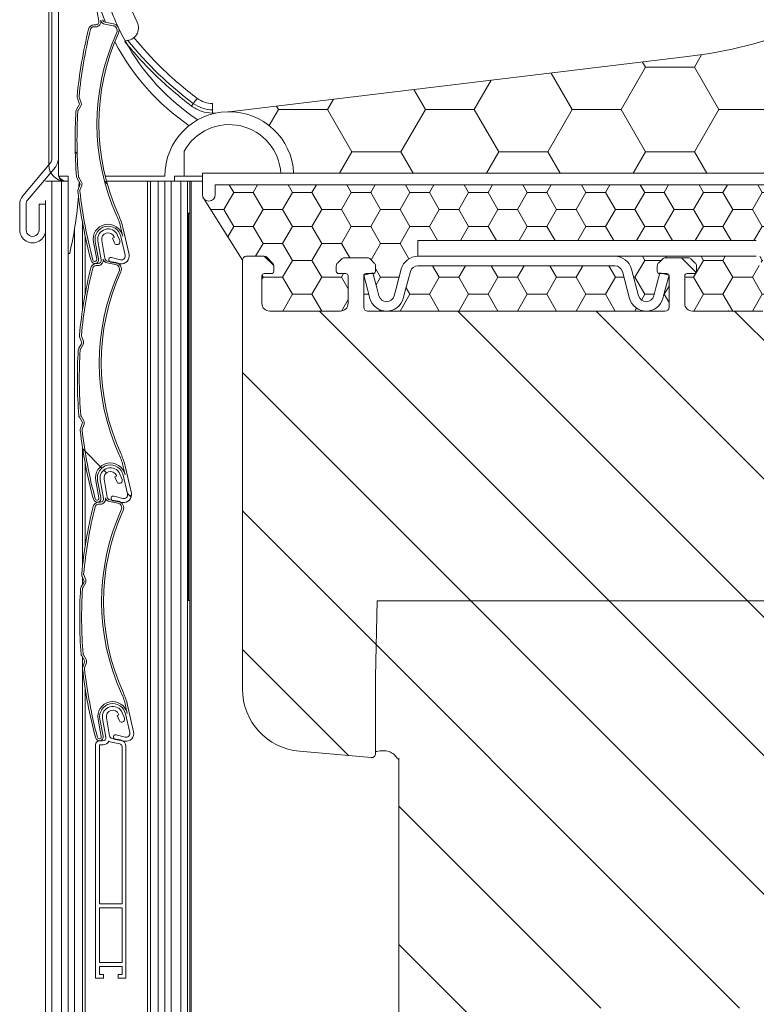
# Model space of a CAD drawing. Units: inches. Extents: x -8427 to 8781, y 18652 to 21119.
# Drawn here: x 125 to 219, y 19161 to 19287 of the extents above; entities that cross this region are included whole.
import ezdxf

# ---------------------------------------------------------------- set-up
doc = ezdxf.new("R2010")
doc.units = ezdxf.units.IN
doc.header["$LTSCALE"] = 0.25
doc.header["$MEASUREMENT"] = 0
doc.layers.add('Etex-Window and roof components', color=252, linetype='Continuous', lineweight=13)
pattern_1 = [(0, (-38960.40610679542, 8344.455536121859), (3.75, 2.165063509461096), [2.5, -5]), (120, (-38960.40610679542, 8344.455536121859), (-3.749999999999999, 2.165063509461097), [2.499999999999988, -4.999999999999976]), (59.99999999999999, (-38960.40610679542, 8344.455536121859), (8.326672684688674e-16, 4.330127018922194), [-5, 2.5])]

msp = doc.modelspace()

# ---------------------------------------------------------------- hatches: boundary and pattern name
at = {"layer": 'Etex-Window and roof components'}
h = msp.add_hatch(dxfattribs=at)
h.set_pattern_fill('HONEY', color=256, scale=50)
h.set_pattern_definition([(0, (129.6998472801024, 19400.12790699814), (9.375, 5.412658773652741), [6.25, -12.5]), (120, (129.6998472801024, 19400.12790699814), (-9.374999999999996, 5.412658773652742), [6.249999999999978, -12.49999999999996]), (59.99999999999999, (129.6998472801024, 19400.12790699814), (2.081668171172169e-15, 10.82531754730548), [-12.5, 6.25])])
edge = h.paths.add_edge_path()
edge.add_line((129.6998475655892, 19400.12790699814), (203.007367594797, 19400.12790699815))
edge.add_arc((203.007367594797, 19341.04609264902), 59.08181434912331, -83.15284389011919, 90, ccw=False)
edge.add_line((210.0511705030622, 19282.38566623245), (151.5273675947792, 19275.35826874644))
edge.add_arc((151.5273675947938, 19267.12146874645), 8.236799999987852, 2.575079636798307, 90.00000000010118, ccw=False)
edge.add_line((159.7558501201602, 19267.49153572635), (248.5220835203982, 19267.49153572635))
edge.add_arc((251.2810998928944, 19267.53300460181), 2.759327999954721, 132.0937678713574, 180.8611085720591, ccw=False)
edge.add_arc((249.1828683949389, 19269.90896025741), 0.4118400000037497, 173.4646298467982, 307.11780824889576, ccw=False)
edge.add_arc((250.2536523949639, 19270.044876649), 1.482624000013283, 90.00000000056241, 183.4430935964729, ccw=False)
edge.add_line((250.2536523949493, 19271.52750064902), (253.9129163363796, 19271.52750064902))
edge.add_arc((253.912916510355, 19269.88014064901), 1.647360000011768, 3.162767825415358e-10, 90.00000605092839, ccw=False)
edge.add_line((255.5602765103649, 19269.88014064902), (255.5602765103649, 19268.15041285691))
edge.add_arc((255.9721165103583, 19268.15041264901), 0.4118399999934424, 179.9999710849163, 270.0000000084605)
edge.add_line((255.9721165103656, 19267.73857264902), (275.4912074944114, 19267.73857264902))
edge.add_arc((275.4912075949578, 19268.56225264902), 0.8236799999958809, 269.9999930059153, 360.0000000002531)
edge.add_line((276.3148875949519, 19268.56225264902), (276.3148875949519, 19400.13276710841))
edge.add_arc((275.491207594936, 19400.13276712242), 0.8236800000158838, 359.9999991462263, 441.4695259992588)
edge.add_arc((276.1021121959675, 19404.2056057061), 3.29472000002172, 180.0000000002847, 261.4695258790595, ccw=False)
edge.add_line((272.8073921959476, 19404.20560570608), (272.525959600669, 19403.871264209))
edge.add_arc((284.0574796005349, 19403.87126507753), 11.53151999986588, 180.0000042688682, 207.1143366722223)
edge.add_line((273.7932876138475, 19398.61557136807), (273.0601308447185, 19398.24016505602))
edge.add_arc((284.0574796005931, 19403.87126507755), 12.35520000286483, 179.9999999998903, 207.1143347241592, ccw=False)
edge.add_line((271.7022795977282, 19403.87126507758), (271.7022773948447, 19403.87126357154))
edge.add_line((271.7022773948447, 19403.87126357154), (271.7022795947814, 19408.01127664902))
edge.add_arc((273.7614795947848, 19408.01127664902), 2.059200000003329, 0, 180, ccw=False)
edge.add_line((275.8206795947881, 19408.01127664902), (276.314887587283, 19413.11806710944))
edge.add_arc((275.0793675875429, 19413.11809264901), 1.235520000004029, 359.9988156328394, 449.9999999999476)
edge.add_line((275.0793675875429, 19414.35361264901), (130.9353675962593, 19414.35361264902))
edge.add_arc((130.9353675947896, 19413.11809264902), 1.235520000000179, 89.9999999318424, 180)
edge.add_line((129.6998475947876, 19413.11809264902), (129.6998475655892, 19400.12790699814))
h = msp.add_hatch(dxfattribs=at)
h.set_pattern_fill('HONEY', color=256, scale=20)
h.set_pattern_definition(pattern_1)
h.paths.add_polyline_path([(231.9577196122373, 19266.00891117648), (149.7476201358622, 19266.00891117648), (149.7476201358622, 19264.77463123013, -0.414653814397955), (148.923941066063, 19263.94971333804, -0.1989123673768259), (148.3415113525443, 19264.1909636245), (153.2054684689901, 19256.39108564622, -0.414213562373094), (153.7054684689901, 19256.89108564622), (155.9983616878053, 19256.89108564622, -0.1989123673783216), (156.3519150784014, 19256.74463903682), (157.0590218595862, 19256.03753225563, -0.198912367378655), (157.2054684689901, 19255.68397886504), (157.2054684689901, 19254.99108564622, -0.4142135623730951), (156.9054684689872, 19254.69108564622), (156.0054684689931, 19254.69108564622, 0.4142135623742778), (155.7054684689901, 19254.39108564622), (155.7054684689901, 19250.89108564622, 0.4142135623730951), (156.7054684689901, 19249.89108564622), (165.7054684689901, 19249.89108564622, 0.4142135623730951), (166.7054684689901, 19250.89108564622), (166.7054684689901, 19254.39108564622, 0.4142135623730951), (166.4054684689872, 19254.69108564622), (165.5054684689931, 19254.69108564622, -0.4142135623742796), (165.2054684689901, 19254.99108564622), (165.2054684689901, 19255.68397886504, -0.1989123673815225), (165.3519150784014, 19256.03753225563), (165.8590218595818, 19256.54463903681, -0.1989123673782605), (166.2125752501779, 19256.69108564622), (169.1983616878024, 19256.69108564622, -0.1989123673777937), (169.5519150783985, 19256.54463903681), (170.0590218595862, 19256.03753225563, -0.1989123673801246), (170.2054684689901, 19255.68397886504), (170.2054684689901, 19254.99108564622, -0.4142135623730951), (169.9054684689872, 19254.69108564622), (169.8882772711913, 19254.69108564622), (170.3821661068469, 19252.84768564309), (170.6557994269642, 19251.82656372746, 0.7649873388739661), (172.5861079579518, 19251.83227791415), (172.8449161068529, 19252.79818564309), (173.5021813789172, 19255.25102632121, -0.3406812084992635), (175.6296195407303, 19256.89108564309), (175.6297307767345, 19256.89108564309), (175.6297307767345, 19258.8910856459), (218.8539306842977, 19258.8910856459, 0.1272077082825338), (219.338711523731, 19259.01644998592), (222.62319451656, 19260.83692735179)])
h = msp.add_hatch(dxfattribs=at)
h.set_pattern_fill('HONEY', color=256, scale=20)
h.set_pattern_definition(pattern_1)
h.paths.add_polyline_path([(220.7054684689901, 19254.39108564622, 0.4142135623730951), (220.4054684689872, 19254.69108564622), (219.5054684689931, 19254.69108564622, -0.4142135623742788), (219.2054684689901, 19254.99108564622), (219.2054684689901, 19255.68397886504, -0.198912367380995), (219.3519150784014, 19256.03753225563), (220.0590218595789, 19256.74463903682, -0.198912367378655), (220.412575250175, 19256.89108564622), (222.7054684689901, 19256.89108564622, -0.4142135623730951), (223.2054684689901, 19256.39108564622), (223.2054684689901, 19256.89108564622), (223.2054684689901, 19258.87299559923), (220.3082732026051, 19257.26717866595, -0.127207708282439), (218.8539306842904, 19256.8910856459), (200.7812061616823, 19256.89108564028, -0.3394567948838518), (202.9062481586843, 19255.26046821024), (202.9062661068565, 19255.26048564309), (203.8248296573329, 19251.83227538707, 0.7699530279442741), (205.7583692902372, 19251.83864144026), (206.0287661068542, 19252.84768564309), (206.5226549425097, 19254.69108564622), (206.5054684689931, 19254.69108564622, -0.4142135623730951), (206.2054684689901, 19254.99108564622), (206.2054684689901, 19255.68397886504, -0.1989123673815226), (206.3519150784014, 19256.03753225563), (206.8590218595818, 19256.54463903681, -0.1989123673782604), (207.2125752501779, 19256.69108564622), (210.1983616878024, 19256.69108564622, -0.1989123673777941), (210.5519150783985, 19256.54463903681), (211.0590218595862, 19256.03753225563, -0.1989123673801239), (211.2054684689901, 19255.68397886504), (211.2054684689901, 19254.99108564622, -0.4142135623730951), (210.9054684689872, 19254.69108564622), (210.0054684689931, 19254.69108564622, 0.4142135623742792), (209.7054684689901, 19254.39108564622), (209.7054684689901, 19250.89108564622, 0.4142135623730951), (210.7054684689901, 19249.89108564622), (219.7054684689901, 19249.89108564622, 0.4142135623730951), (220.7054684689901, 19250.89108564622)])
h.paths.add_polyline_path([(200.7812061602999, 19255.69108564028), (175.6296557340283, 19255.69108564309, 0.3409936105134425), (174.6623723254415, 19254.94449761191), (174.0040161068573, 19252.48758564309), (173.7455246350692, 19251.52283714005, -0.3396055813580039), (171.6201791019084, 19249.89108564614), (204.7907578360719, 19249.89108564614, -0.3394530008937222), (202.6657235873827, 19251.52167415881), (201.7454630891698, 19254.95605464816, 0.337678547836315)])
h.paths.add_polyline_path([(169.4951288853808, 19251.52173375388), (169.223066106857, 19252.53713564309), (168.7109889339008, 19254.44837267278, 0.04807116327861422), (168.7054684689901, 19254.39108564622), (168.7054684689901, 19250.39108564622, 0.4142135623730951), (169.2054684689901, 19249.89108564622), (171.6201791019084, 19249.89108564614, -0.3394608198273366)])
h = msp.add_hatch(dxfattribs=at)
h.set_pattern_fill('ANSI31', color=256, scale=100, angle=90)
h.set_pattern_definition([(135, (-37411.53315488886, 7715.888146480014), (-8.838834764831844, -8.838834764831844), [])])
edge = h.paths.add_edge_path()
edge.add_line((170.4053179938164, 19212.89108564622), (170.2054684689901, 19203.19108564622))
edge.add_line((170.2054684689901, 19203.19108564622), (170.2054684689974, 19193.81429486104))
edge.add_arc((170.3554684689916, 19193.81429486104), 0.1499999999993934, 179.9999999993052, 282.3077903953174)
edge.add_arc((171.1849832164553, 19190.13461372161), 3.622025472587508, 77.65080229694553, 102.72029783600198, ccw=False)
edge.add_arc((171.0421048838725, 19191.55499243964), 2.308049365856963, 29.824598143407172, 66.5761595567688, ccw=False)
edge.add_arc((173.0953359828382, 19192.8005684735), 0.110132486159273, 242.4855108661199, 360.0045151688076)
edge.add_line((173.2054684686555, 19192.80057715244), (173.2054684689901, 19149.66338919728))
edge.add_arc((181.2054684689901, 19149.66338919735), 8.00000000000002, 180.000000000443, 265.0000000044731)
edge.add_line((180.508222527631, 19141.69383161256), (189.6618905976538, 19140.89298942747))
edge.add_arc((189.7054684689901, 19141.39108677652), 0.5000000000008588, 265.0000000043162, 360)
edge.add_line((190.2054684689901, 19141.39108677652), (190.2054684689901, 19141.81429486104))
edge.add_arc((190.3554684689916, 19141.81429486104), 0.1500000000016043, 179.9999999993052, 282.3077897125345)
edge.add_arc((189.6579564796302, 19138.53493091983), 3.21662215680879, 43.55282870212369, 76.89204709556992, ccw=False)
edge.add_arc((192.7139085899362, 19141.44028100431), 1.000000000068565, 223.5528287071705, 225.9625119373544)
edge.add_arc((192.0953359828382, 19140.8005684735), 0.1101324861584956, 225.9625119333701, 360)
edge.add_line((192.2054684689974, 19140.8005684735), (192.2054684689756, 19155.89108564622))
edge.add_line((192.2054684689756, 19155.89108564622), (191.2053216169697, 19155.89108564622))
edge.add_line((191.2053216169697, 19155.89108564622), (191.2053216169697, 19160.89108564622))
edge.add_line((191.2053216169697, 19160.89108564622), (217.2053216169697, 19160.89108564622))
edge.add_line((217.2053216169697, 19160.89108564622), (217.2053216169697, 19155.89108564622))
edge.add_line((217.2053216169697, 19155.89108564622), (216.2054684689756, 19155.89108564622))
edge.add_line((216.2054684689756, 19155.89108564622), (216.2054684689756, 19141.26689079063))
edge.add_spline(control_points=[(216.2054684689901, 19141.26689079059), (216.2180156558861, 19140.9800814808), (216.3206745085299, 19140.83975649673), (216.4628988837394, 19140.73121210882), (216.774093564356, 19140.73990705801), (216.8514526970284, 19140.79325333933), (216.9534260909895, 19140.89668481917), (216.9393607966376, 19141.08819585161), (217.1186933263125, 19141.38333357554), (217.6196953802173, 19141.54419020568), (217.8327950139901, 19141.60940235205), (218.205321616977, 19141.49101852381)], knot_values=[0.04761904761904763, 0.04761904761904763, 0.04761904761904763, 0.04761904761904763, 0.05288923839675171, 0.05818024368775698, 0.06347124897876227, 0.06876225426976756, 0.07405325956077287, 0.07934426485177815, 0.08463527014278344, 0.08992627543378873, 0.09521728072479402, 0.09521728072479402, 0.09521728072479402, 0.09521728072479402], weights=[1, 1, 1, 1, 1, 1, 1, 1, 1, 1, 1, 1], degree=3, periodic=0)
edge.add_arc((218.7054684689901, 19141.39108564622), 0.5000000000005248, 168.5171874839474, 275.0000000090641)
edge.add_line((218.7490463404429, 19140.89298829718), (235.4027144122119, 19142.34999546219))
edge.add_arc((234.7054684689901, 19150.31955304681), 7.999999999999615, 275.0000000089186, 360)
edge.add_line((242.7054684689901, 19150.31955304681), (242.7054684689901, 19160.39108564547))
edge.add_arc((242.2054684689901, 19160.39108564546), 0.5000000000019533, 0, 90)
edge.add_line((242.2054684689901, 19160.89108564547), (242.705469600045, 19160.89108677652))
edge.add_arc((242.7054684689901, 19161.39108677652), 0.5, 270.0001296093428, 360.0000000004169)
edge.add_line((243.2054684689901, 19161.39108677653), (243.2054684685972, 19212.11878435613))
edge.add_arc((235.2054684685972, 19212.11878435607), 8.000000000000025, 4.429367671593352e-10, 85.00000000447194)
edge.add_line((235.9027144099564, 19220.08834194086), (226.7490463399336, 19220.88918412594))
edge.add_arc((226.7054684685972, 19220.39108677689), 0.5000000000008588, 85.0000000043162, 180)
edge.add_line((226.2054684685972, 19220.39108677689), (226.2054684685972, 19219.9678895847))
edge.add_arc((226.055468468996, 19219.96787869024), 0.1499999999993934, 0.004161375992946727, 102.3077905347374)
edge.add_arc((225.225953721525, 19223.64755982967), 3.622025472587514, 257.6508022967083, 282.7202978303405, ccw=False)
edge.add_arc((225.368832054115, 19222.22718111164), 2.308049365856961, 209.8245981432897, 246.5761595561639, ccw=False)
edge.add_arc((223.3156009551421, 19220.98160507778), 0.1101324861592729, 62.48551086232563, 180)
edge.add_line((223.2054684689829, 19220.98160507778), (223.2054684689901, 19214.68160507778))
edge.add_line((223.2054684689901, 19214.68160507778), (223.2054684689901, 19213.39108564622))
edge.add_arc((222.7054684689901, 19213.39108564622), 0.5, -90, 0, ccw=False)
edge.add_line((222.7054684689901, 19212.89108564622), (170.4053179938164, 19212.89108564622))
h.paths.add_polyline_path([(222.7054684689901, 19212.89108564622, 0.4142135623730951), (223.2054684689901, 19213.39108564622), (223.2054684689901, 19256.39108564622, 0.4142135623730951), (222.7054684689901, 19256.89108564622), (220.412575250175, 19256.89108564622, 0.1989123673783213), (220.0590218595789, 19256.74463903682), (219.3519150783941, 19256.03753225562, 0.1989123673789834), (219.2054684689901, 19255.68397886503), (219.2054684689901, 19254.99108564622, 0.4142135623730951), (219.5054684689931, 19254.69108564622), (220.4054684689872, 19254.69108564622, -0.4142135623742788), (220.7054684689901, 19254.39108564622), (220.7054684689901, 19250.89108564622, -0.4142135623730951), (219.7054684689901, 19249.89108564622), (210.7054684689901, 19249.89108564622, -0.4142135623730951), (209.7054684689901, 19250.89108564622), (209.7054684689901, 19254.39108564622, -0.4142135623730951), (210.0054684689931, 19254.69108564622), (210.9054684689872, 19254.69108564622, 0.4142135623742788), (211.2054684689901, 19254.99108564622), (211.2054684689901, 19255.68397886503, 0.1989123673815127), (211.0590218595789, 19256.03753225563), (210.5519150783985, 19256.54463903681, 0.1989123673787332), (210.1983616878024, 19256.69108564622), (207.2125752501779, 19256.69108564622, 0.1989123673777949), (206.8590218595818, 19256.54463903682), (206.3519150784014, 19256.03753225563, 0.1989123673805901), (206.2054684689901, 19255.68397886503), (206.2054684689901, 19254.99108564622, 0.4312362202808908), (206.522789016326, 19254.69158606585), (206.5463661068461, 19254.77958564309), (206.8766312271728, 19254.69108564622), (207.4054684689872, 19254.69108564622, -0.3363447837139296), (207.6943613957592, 19254.47196133394), (207.7054684689901, 19254.46898501012), (207.7054684689901, 19250.39108564622, -0.4142135623730951), (207.2054684689901, 19249.89108564622), (169.2054684689901, 19249.89108564622, -0.4142135623730951), (168.7054684689901, 19250.39108564622), (168.7054684689901, 19254.46897682683), (168.7054661068505, 19254.46898564309), (168.716575925373, 19254.47196270256, -0.3363434653628306), (169.0054684689931, 19254.69108564622), (169.5343009865355, 19254.69108564622), (169.8645661068549, 19254.77958564309), (169.8881431230147, 19254.6915863434, 0.4312409707316757), (170.2054684689901, 19254.99108564622), (170.2054684689901, 19255.68397886503, 0.1989123673815117), (170.0590218595789, 19256.03753225563), (169.5519150783985, 19256.54463903681, 0.1989123673787323), (169.1983616878024, 19256.69108564622), (166.2125752501779, 19256.69108564622, 0.1989123673777958), (165.8590218595818, 19256.54463903682), (165.3519150784014, 19256.03753225563, 0.1989123673805894), (165.2054684689901, 19255.68397886503), (165.2054684689901, 19254.99108564622, 0.4142135623730951), (165.5054684689931, 19254.69108564622), (166.4054684689872, 19254.69108564622, -0.4142135623742813), (166.7054684689901, 19254.39108564622), (166.7054684689901, 19250.89108564622, -0.4142135623730951), (165.7054684689901, 19249.89108564622), (156.7054684689901, 19249.89108564622, -0.4142135623730951), (155.7054684689901, 19250.89108564622), (155.7054684689901, 19254.39108564622, -0.4142135623730951), (156.0054684689931, 19254.69108564622), (156.9054684689872, 19254.69108564622, 0.4142135623742813), (157.2054684689901, 19254.99108564622), (157.2054684689901, 19255.68397886503, 0.1989123673809879), (157.0590218595789, 19256.03753225563), (156.3519150784014, 19256.74463903682, 0.1989123673789904), (155.9983616878053, 19256.89108564622), (153.7054684689901, 19256.89108564622, 0.4142135623730951), (153.2054684689901, 19256.39108564622), (153.2054684689901, 19201.66338806705, 0.3888787318755646), (160.508222527631, 19193.69383048226), (169.6618905976538, 19192.89298829718, 0.4400105308686272), (170.2054684689901, 19193.39108564622), (170.2054684689901, 19193.81429486104), (170.2054684689901, 19203.19108564622), (170.4053179938164, 19212.89108564622)])
h = msp.add_hatch(dxfattribs=at)
h.set_pattern_fill('HONEY', color=256, scale=20)
h.set_pattern_definition(pattern_1)
h.paths.add_polyline_path([(207.7054684689901, 19254.39108564622, 0.04807985543596247), (207.6999460167099, 19254.44838288779), (207.1878661068586, 19252.53713564309), (206.9158080525922, 19251.52173375386, -0.3394608198254692), (204.7907578360719, 19249.89108564614), (207.2054684690047, 19249.89108564622, 0.4142135623630142), (207.7054684689901, 19250.39108564622)])

# ---------------------------------------------------------------- linework, layer by layer
for p, q in [((128.4643247762469, 19413.56447658236), (128.4643247762469, 19271.06220785216)), ((128.8761675970418, 19269.35423565593), (128.8761656108654, 19413.11809031562)), ((129.6998472801024, 19413.11809031562), (129.6998472801024, 19273.13423813419)), ((134.8779438367601, 19286.92772411422), (134.4566153636733, 19289.3174337943)), ((135.1453774133515, 19288.250685087), (135.7187228933144, 19286.76384755925)), ((135.1212962404061, 19286.9706302102), (135.1118638339794, 19287.02412858562)), ((134.2393508973873, 19286.44438539342), (134.4723626342566, 19286.44438232497)), ((134.2393508973873, 19286.19728334741), (134.4723564973647, 19286.19728027896)), ((135.6381700197053, 19286.52716289119), (136.6951181069126, 19286.33999989108)), ((135.6812510171694, 19286.77048154191), (136.7382021728299, 19286.58331854181)), ((137.4094802108557, 19286.00034734324), (137.7325876918585, 19285.33879628257)), ((137.7325876918585, 19285.33879628257), (138.2176017847778, 19284.41875003175)), ((138.2176017847778, 19284.41875003175), (138.2914501014493, 19284.41875003175)), ((151.5273675947865, 19275.35826874644), (210.0511705030622, 19282.38566623245)), ((132.36834685953, 19276.44344174461), (132.1246078315562, 19277.06923925952)), ((132.60148747118, 19276.52570988015), (132.3548579660237, 19277.15892076329)), ((147.2527271571926, 19276.82929590062), (147.3345258203299, 19276.93820736245)), ((147.3345258203299, 19276.93820736245), (147.4187853780568, 19277.0503959258)), ((132.0119774118175, 19275.63540915565), (132.3503534856609, 19276.21487005071)), ((132.2253633609616, 19275.51080258683), (132.5677468267204, 19276.09713373498)), ((146.7339263931026, 19276.13853936032), (146.6917966142464, 19276.0824420102)), ((146.7748257246749, 19276.19299509124), (146.7339263931026, 19276.13853936032)), ((146.8132979145848, 19276.24421974734), (146.7748257246749, 19276.19299509124)), ((146.8482199111713, 19276.290712858), (146.8132979145848, 19276.24421974734)), ((146.8785668531236, 19276.33112123803), (146.8482199111713, 19276.290712858)), ((146.9034580960979, 19276.36426046685), (146.8785668531236, 19276.33112123803)), ((146.9221572128117, 19276.38916091518), (146.9034580960979, 19276.36426046685)), ((146.9341272249985, 19276.40509536103), (146.9221572128117, 19276.38916091518)), ((146.9341272249985, 19276.40509536103), (146.9580611124802, 19276.43696425275)), ((146.9580611124802, 19276.43696425275), (146.9954654827852, 19276.4867651494)), ((146.9954654827852, 19276.4867651494), (147.0452418318564, 19276.55304053859)), ((147.0452418318564, 19276.55304053859), (147.1059387841997, 19276.63385729865)), ((147.1059387841997, 19276.63385729865), (147.175779708934, 19276.72684658841)), ((147.175779708934, 19276.72684658841), (147.2527271571926, 19276.82929590062)), ((149.3971022167934, 19275.58317498044), (149.3971022167934, 19276.39021339254)), ((149.3971022167934, 19275.58317498044), (149.3971022167934, 19275.17965577439)), ((149.3971022167934, 19275.17965577439), (149.8213518515367, 19275.17965577439)), ((129.6998472801024, 19273.13423813419), (129.6998472801024, 19267.12146873073)), ((128.4643247762469, 19271.06220785216), (128.4643247762469, 19268.56225193576)), ((132.103537738436, 19269.99146592143), (131.8493512190289, 19270.24565244084)), ((145.7616060772671, 19270.31156749801), (145.7616060772671, 19267.12146873073)), ((125.1431787696602, 19264.60563825683), (128.6834609952748, 19268.82478372172)), ((129.3144380489139, 19268.29533544616), (125.7741496864146, 19264.07618384437)), ((129.6998472801024, 19267.12146873073), (130.9353697839506, 19267.12146873073)), ((130.9353697839506, 19257.33334950522), (130.9353697839506, 19267.12146873073)), ((132.6501898637616, 19266.38133473949), (132.2983739915617, 19266.96110554771)), ((139.9958466664066, 19267.12146873073), (135.6791276517652, 19267.12146873073)), ((143.2905672064626, 19267.12146873073), (139.9958466664066, 19267.12146873073)), ((144.5260866418648, 19266.50305389957), (144.5260866418648, 19267.12146873073)), ((144.5260866418648, 19267.12146873073), (145.7616060772671, 19267.12146873073)), ((148.1002598658342, 19267.12146873073), (145.7616060772671, 19267.12146873073)), ((148.1002598658342, 19267.49153572635), (248.5220864406401, 19267.49153572635)), ((148.1002598658342, 19264.77339480952), (148.1002598658342, 19267.49153572635)), ((128.0524900785203, 19266.50305389957), (128.8761656108654, 19266.50305389957)), ((128.8761656108654, 19266.50305389957), (130.1116881147136, 19266.50305389957)), ((128.8761656108654, 19266.50305389957), (128.8761656108654, 19107.49227447273)), ((130.1116881147136, 19266.50305389957), (130.1116881147136, 19107.49227447273)), ((130.1116881147136, 19266.50305389957), (130.9353697839506, 19266.50305389957)), ((130.5647136464868, 19266.50305389957), (130.5647136464868, 19266.5037657793)), ((132.4389395538128, 19266.253141156), (132.0871236816201, 19266.83291196422)), ((132.2240746131683, 19265.40336541251), (132.4594245067383, 19266.03917220191)), ((132.3321575942791, 19265.6953527029), (132.3629648032911, 19266.50305389957)), ((132.4558098760426, 19265.31758390502), (132.6911597696126, 19265.95339069442)), ((135.9302237267075, 19266.16477993316), (135.5778471359263, 19266.51715652394)), ((135.8373245111252, 19266.50305389957), (141.1017978540222, 19266.50305389957)), ((141.1017978540222, 19266.50305389957), (141.4496891823546, 19266.50305389957)), ((141.1017978540222, 19107.49227447273), (141.1017978540222, 19266.50305389957)), ((141.4496891823546, 19266.50305389957), (142.4649401417519, 19266.50305389957)), ((141.4496891823546, 19107.49227447273), (141.4496891823546, 19266.50305389957)), ((142.4649401417519, 19266.50305389957), (143.2905672064626, 19266.50305389957)), ((142.4649401417519, 19107.49227447273), (142.4649401417519, 19266.50305389957)), ((143.2905672064626, 19266.50305389957), (143.2905672064626, 19107.49227447273)), ((143.2905672064626, 19266.50305389957), (143.3217825189386, 19266.50305389957)), ((143.3217825189386, 19266.50305389957), (144.1142488756923, 19266.50305389957)), ((144.1142488756923, 19266.50305389957), (144.1142488756923, 19107.49227447273)), ((144.1142488756923, 19266.50305389957), (145.3497683111018, 19266.50305389957)), ((145.3497683111018, 19266.50305389957), (145.3497683111018, 19107.49227447273)), ((145.3497683111018, 19266.50305389957), (146.1734469118855, 19266.50305389957)), ((146.1734469118855, 19266.50305389957), (146.1734469118855, 19107.49227447273)), ((146.1734469118855, 19266.50305389957), (146.502918352202, 19266.50305389957)), ((146.502918352202, 19266.50305389957), (146.502918352202, 19107.49227447273)), ((146.6676540723602, 19266.50305389957), (146.502918352202, 19266.50305389957)), ((146.6676540723602, 19266.50305389957), (148.1002598658342, 19266.50305389957)), ((146.6676540723602, 19107.49227447273), (146.6676540723602, 19266.50305389957)), ((149.7476201358622, 19264.77339480952), (149.7476201358622, 19266.00891117648)), ((231.9577196122445, 19266.00891117648), (149.7476201358622, 19266.00891117648)), ((124.7577695384789, 19260.25201502875), (124.7577695384789, 19263.5467355688)), ((125.5814450708167, 19263.5467355688), (125.5814450708167, 19260.25201502875)), ((128.0524900785203, 19263.5467355688), (127.2288084092907, 19263.5467355688)), ((127.2288084092907, 19260.25201502875), (127.2288084092907, 19263.5467355688)), ((128.0524900785203, 19264.03201502876), (128.0524900785203, 19107.49227447273)), ((128.0524900785203, 19263.5467355688), (128.0524900785203, 19260.25201502875)), ((153.2054684689901, 19256.39108564622), (148.3415113525371, 19264.19096362451)), ((146.3381826320438, 19262.38465169028), (146.1734469118855, 19262.38465169028)), ((146.3381826320438, 19212.96384972648), (146.3381826320438, 19262.38465169028)), ((146.502918352202, 19262.38465169028), (146.3381826320438, 19262.38465169028)), ((132.7762478080513, 19261.21674548701), (132.7762478080513, 19249.99682133273)), ((137.9397999254033, 19260.55712754802), (138.7248559823747, 19257.14554213122)), ((131.7609968486613, 19260.34890886382), (131.7609968486613, 19107.49227447273)), ((133.1241360679378, 19259.45146786288), (133.1241360679378, 19252.06713328437)), ((136.614755477025, 19259.21122686462), (136.8427226868407, 19259.30379577712)), ((136.8427226868407, 19259.30379577712), (136.8114981690196, 19259.38067878799)), ((137.2705624047048, 19259.56656531409), (137.5446821275509, 19258.89164809779)), ((138.2272796669749, 19257.03078834609), (137.6756096974168, 19259.42843609885)), ((137.6989881959707, 19260.50171753005), (137.9166699710659, 19259.48277829722)), ((134.1720721259881, 19258.70852931098), (134.5943027225258, 19256.51935799197)), ((134.4147003761136, 19258.75532926635), (134.8369309726513, 19256.56615181045)), ((135.1729995742608, 19256.45210376815), (134.7516711011667, 19258.84181651668)), ((135.237179214073, 19258.92773917274), (135.6425333514962, 19256.62887700633)), ((136.8577979675138, 19258.61270170764), (136.614755477025, 19259.21122686462)), ((218.8539306842831, 19258.8910856459), (175.6297307767345, 19258.8910856459)), ((175.6297307767345, 19258.8910856459), (175.6297307767345, 19256.8910856459)), ((130.9353697839506, 19257.33334950522), (130.9353697839506, 19107.49227447273)), ((131.0516946140087, 19257.23730711059), (131.0314121785887, 19257.23730711059)), ((153.7054684689901, 19256.89108564622), (155.9983616878053, 19256.89108564622)), ((200.7812061616823, 19256.89108564028), (175.6297161068469, 19256.89108564309)), ((175.6297307767345, 19256.8910856459), (218.8539306842831, 19256.8910856459)), ((134.5344004979888, 19255.72166606978), (134.7674122348581, 19255.72165993289)), ((134.5344066348807, 19255.9687681158), (134.7674183717572, 19255.9687619789)), ((135.4163519778995, 19256.49501293258), (135.4069195714728, 19256.54850823955)), ((135.9332196202995, 19256.05154254512), (136.9901707759673, 19255.86437954501)), ((135.9763067546628, 19256.29486426429), (137.0332579103233, 19256.10770126418)), ((137.5893280330456, 19255.95060290889), (136.3699578347987, 19256.16644975261)), ((136.4930271116064, 19256.74619601325), (137.6467079940594, 19256.46000808791)), ((153.2054684689901, 19201.66338806705), (153.2054684689901, 19256.39108564622)), ((156.3519150783941, 19256.74463903681), (157.0590218595862, 19256.03753225563)), ((157.2054684689901, 19255.68397886503), (157.2054684689901, 19254.99108564622)), ((165.2054684689901, 19254.99108564622), (165.2054684689901, 19255.68397886503)), ((165.3519150783941, 19256.03753225563), (165.8590218595818, 19256.54463903681)), ((166.2125752501779, 19256.69108564622), (169.1983616878024, 19256.69108564622)), ((169.5519150783985, 19256.54463903681), (170.0590218595862, 19256.03753225563)), ((170.2054684689901, 19255.68397886503), (170.2054684689901, 19254.99108564622)), ((175.6297161068469, 19255.69108564309), (200.7812161068541, 19255.69108564309)), ((206.2054684689901, 19254.99108564622), (206.2054684689901, 19255.68397886503)), ((206.3519150783941, 19256.03753225563), (206.8590218595818, 19256.54463903681)), ((207.2125752501779, 19256.69108564622), (210.1983616878024, 19256.69108564622)), ((210.5519150783985, 19256.54463903681), (211.0590218595862, 19256.03753225563)), ((211.2054684689901, 19255.68397886503), (211.2054684689901, 19254.99108564622)), ((155.7054684689901, 19254.39108564622), (155.7054684689901, 19250.89108564622)), ((156.9054684689872, 19254.69108564622), (156.0054684689931, 19254.69108564622)), ((166.4054684689872, 19254.69108564622), (165.5054684689931, 19254.69108564622)), ((166.7054684689901, 19250.89108564622), (166.7054684689901, 19254.39108564622)), ((169.8645661068549, 19254.77958564309), (168.7054661068505, 19254.46898564309)), ((168.7054661068505, 19254.46898564309), (169.223066106857, 19252.53713564309)), ((168.7054684689901, 19254.39108564622), (168.7054684689901, 19250.39108564622)), ((169.9054684689872, 19254.69108564622), (169.0054684689931, 19254.69108564622)), ((170.3821661068469, 19252.84768564309), (169.8645661068549, 19254.77958564309)), ((173.5047161068469, 19255.26048564309), (172.8449161068529, 19252.79818564309)), ((174.0040161068573, 19252.48758564309), (174.6638161068513, 19254.94988564309)), ((201.7471161068497, 19254.94988564309), (202.6657161068542, 19251.52168564309)), ((203.8248161068586, 19251.83228564309), (202.9062661068565, 19255.26048564309)), ((206.0287661068542, 19252.84768564309), (206.5463661068461, 19254.77958564309)), ((207.4054684689872, 19254.69108564622), (206.5054684689931, 19254.69108564622)), ((206.5463661068461, 19254.77958564309), (207.7054661068505, 19254.46898564309)), ((207.7054661068505, 19254.46898564309), (207.1878661068586, 19252.53713564309)), ((207.7054684689901, 19250.39108564622), (207.7054684689901, 19254.39108564622)), ((209.7054684689901, 19254.39108564622), (209.7054684689901, 19250.89108564622)), ((210.9054684689872, 19254.69108564622), (210.0054684689931, 19254.69108564622)), ((169.223066106857, 19252.53713564309), (169.4951161068566, 19251.52173564309)), ((170.6542661068488, 19251.83228564309), (170.3821661068469, 19252.84768564309)), ((172.8449161068529, 19252.79818564309), (172.5861161068569, 19251.83228564309)), ((173.7452161068468, 19251.52168564309), (174.0040161068573, 19252.48758564309)), ((206.0287661068542, 19252.84768564309), (205.7566661068522, 19251.83228564309)), ((206.9158161068517, 19251.52173564309), (207.1878661068586, 19252.53713564309)), ((156.7054684689901, 19249.89108564622), (165.7054684689901, 19249.89108564622)), ((169.2054684689901, 19249.89108564622), (207.2054684689901, 19249.89108564622)), ((210.7054684689901, 19249.89108564622), (219.7054684689901, 19249.89108564622)), ((132.3070331493182, 19245.15978880958), (132.6454030862624, 19245.73925277308)), ((132.6633964601315, 19245.96782139854), (132.4196574321504, 19246.59361891345)), ((132.5204190984477, 19245.03518530921), (132.8628025642211, 19245.62151645736)), ((132.8965432086734, 19246.05009260253), (132.6499137035171, 19246.68330348567)), ((132.7339891544143, 19235.77752080993), (132.3821732822216, 19236.35729775504)), ((132.5191242137698, 19234.92774506644), (132.7544802442389, 19235.56355185584)), ((132.9452456012477, 19235.90571439342), (132.5934235921704, 19236.48548520164)), ((132.750865613536, 19234.84196355895), (132.986215507106, 19235.47777034835)), ((132.7762478080513, 19232.5240156515), (132.7762478080513, 19217.2516240795)), ((133.1067345021402, 19232.00398234872), (132.8101559449606, 19232.30056090589)), ((135.0808132208294, 19230.02990363002), (133.1067345021402, 19232.00398234872)), ((133.1241360679378, 19230.45370369987), (133.1241360679378, 19219.86694747047)), ((135.2559454428228, 19229.85477140803), (135.0808132208294, 19230.02990363002)), ((135.8534476371897, 19229.25726921367), (135.5021900074607, 19229.6085268434)), ((137.9940408650182, 19230.02609718398), (138.2117226401133, 19229.00715795116)), ((138.2348525944508, 19230.08150720195), (139.0199086514294, 19226.66992178516)), ((134.4671217265895, 19228.23291510181), (134.8893523231345, 19226.0437376459)), ((134.7097561135997, 19228.27970892028), (135.1319867101447, 19226.09053760127)), ((135.4680553117541, 19225.97648955898), (135.0467207017682, 19228.36619617061)), ((135.5322288146817, 19228.45211882667), (135.9375890889896, 19226.15326279716)), ((136.9098081460797, 19228.73560651854), (137.1377753558882, 19228.82817543105)), ((137.1528506365539, 19228.13708136157), (136.9098081460797, 19228.73560651854)), ((137.1377753558882, 19228.82817543105), (137.106553906513, 19228.90506457881)), ((137.5656150737595, 19229.09094496803), (137.8397347965983, 19228.41603388862)), ((138.5223354044683, 19226.55517413692), (137.9706623664642, 19228.95282188968)), ((134.8294562354822, 19225.49314776973), (135.0624679723514, 19225.49314776973)), ((135.711401578501, 19226.01939258651), (135.7019691720743, 19226.07289403037)), ((136.2282753578002, 19225.57592833594), (137.2852234450147, 19225.38876533584)), ((136.2713594237102, 19225.81924391822), (137.328310579378, 19225.63208091811)), ((137.884380702093, 19225.47498256282), (136.6650135722921, 19225.69082940654)), ((136.7880797806538, 19226.27057566718), (137.9417606631068, 19225.98438774184)), ((138.9894314361845, 19226.12128541468), (138.5124093842787, 19226.59830746658)), ((138.8563378529543, 19226.2543789979), (139.0450699490793, 19226.44311109403)), ((134.8294562354822, 19225.24604572372), (135.0624679723514, 19225.24603958682)), ((132.9584521976249, 19215.49220105247), (132.7147131696511, 19216.11800470428)), ((132.7762478080513, 19215.96001649932), (132.7762478080513, 19214.98242152289)), ((133.1915928092749, 19215.57447225646), (132.9449694410105, 19216.2076892765)), ((132.6020827499196, 19214.68416846351), (132.9404588237558, 19215.26363856391)), ((132.8154686990565, 19214.55956496314), (133.1578583017144, 19215.14589611129)), ((146.1734469118855, 19212.96384972648), (146.3381826320438, 19212.96384972648)), ((146.502918352202, 19212.96384972648), (146.3381826320438, 19212.96384972648)), ((133.0290448919077, 19205.30190046386), (132.677229019715, 19205.88167740897)), ((132.7762478080513, 19205.7184973915), (132.7762478080513, 19177.63696539954)), ((133.2402952018565, 19205.43010018424), (132.8884793296565, 19206.00986485557)), ((132.8141799512632, 19204.45212472037), (133.0495298448332, 19205.08793150977)), ((133.0459152141375, 19204.36634321288), (133.2812651077074, 19205.00215000228)), ((170.2054684689901, 19203.19108564622), (170.2054684689901, 19193.81429486104)), ((133.1241360679378, 19201.70264882163), (133.1241360679378, 19107.49227447273)), ((138.2890935340656, 19199.55047683791), (138.5067753091607, 19198.53154374198)), ((138.5299052634982, 19199.60589299277), (139.3149613204769, 19196.19430757598)), ((134.7621774640829, 19197.75730089263), (135.1844080606279, 19195.56812343673)), ((135.0048118511004, 19197.80408857421), (135.4270424476381, 19195.61491111831)), ((135.7631049123556, 19195.50086307601), (135.3417764392616, 19197.89058196143)), ((135.8272845521678, 19197.9764984806), (136.2326448264903, 19195.67764245109)), ((137.2048608151199, 19198.25998617248), (137.4328310933888, 19198.35255508498)), ((137.4479033056086, 19197.6614671524), (137.2048608151199, 19198.25998617248)), ((137.4328310933888, 19198.35255508498), (137.4016065755677, 19198.42945036964)), ((137.8606677427997, 19198.61532462195), (138.1347874656458, 19197.94041354255)), ((138.817388073523, 19196.07955992774), (138.2657181039649, 19198.4772076805)), ((136.5664151612109, 19195.34362357215), (137.6233632484254, 19195.15646057205)), ((138.1794333711405, 19194.99936835364), (136.9600662413395, 19195.21521519736)), ((137.0831324497012, 19195.79495532111), (138.2368164006002, 19195.50876739578)), ((134.4449017953193, 19194.51752852423), (134.4449017953193, 19164.70847582032)), ((135.357521898859, 19195.01752852423), (134.9449017953193, 19195.01752852423)), ((134.9449017953193, 19194.49927633886), (134.9449017953193, 19174.20847582032)), ((135.4139584922559, 19194.51927633886), (134.9649017953161, 19194.51927633886)), ((136.4792321504683, 19194.85128311816), (137.5361802376829, 19194.66412011805)), ((137.8374227256172, 19194.30484833592), (137.8374227256172, 19174.20847582032)), ((138.3374227256172, 19194.30484833592), (138.3374227256245, 19164.70847582032)), ((169.6618905976538, 19192.89298829717), (160.508222527631, 19193.69383048225)), ((170.2054684689901, 19193.81429486104), (170.2054684689901, 19193.39108564622)), ((170.2195754325185, 19193.8778014169), (170.2191425574965, 19193.87796238744)), ((173.2054684689901, 19149.66338919729), (173.2054684686555, 19192.8005598299)), ((132.7762478080513, 19177.63696539954), (132.7762478080513, 19107.49227447273)), ((137.8374227256245, 19174.20847582032), (134.9449017953193, 19174.20847582032)), ((134.9449017953193, 19173.70847582032), (134.944901795312, 19166.70847582032)), ((137.8374227256245, 19173.70847582032), (134.9449017953193, 19173.70847582032)), ((137.8374227256172, 19173.70847582032), (137.8374227256245, 19166.70847582032)), ((137.8374227256245, 19166.70847582032), (134.9449017953193, 19166.70847582032)), ((134.944901795312, 19166.20847582032), (134.9449017953193, 19165.20847582032)), ((137.8374227256245, 19166.20847582032), (134.9449017953193, 19166.20847582032)), ((135.4449017953193, 19165.20847582032), (134.9449017953193, 19165.20847582032)), ((135.4449017953193, 19165.20847582032), (135.4449017953193, 19164.70847582032)), ((137.3374227256099, 19165.20847582032), (137.3374227256172, 19164.70847582032)), ((137.8374227256245, 19165.20847582032), (137.3374227256172, 19165.20847582032)), ((137.8374227256245, 19166.20847582032), (137.8374227256245, 19165.20847582032)), ((135.4449017953193, 19164.70847582032), (134.4449017953193, 19164.70847582032)), ((138.3374227256245, 19164.70847582032), (137.3374227256172, 19164.70847582032))]:
    msp.add_line(p, q, dxfattribs=at)
at = {"layer": 'Etex-Window and roof components', "ltscale": 100}
msp.add_lwpolyline([(222.7054684689901, 19212.89108564622), (170.4053179938164, 19212.89108564622), (170.2054684689901, 19203.19108564622)], dxfattribs=at)
at = {"layer": 'Etex-Window and roof components'}
for centre, radius, start, end in [((203.007367594797, 19341.04609264902), 59.08181434912331, 276.8471561100129, 90), ((163.4731775702639, 19298.32039039268), 26.3577600000001, 193.3966219254854, 205.9491250218702), ((163.4731775702639, 19298.32039039268), 28.8288000000003, 200.22876941853, 204.881045131964), ((134.4723683795564, 19286.85621625783), 0.6589374830115279, 269.9991293885033, 9.999054932681304), ((135.7530657778079, 19287.17601336368), 0.6589445257668689, 193.3263094054861, 259.9581523741798), ((135.7530657778079, 19287.17601336368), 0.4118401758593968, 190.0001307605415, 259.9581080476004), ((190.8060038830045, 19271.73603599003), 58.97548797704962, 166.091039885639, 174.5911528300392), ((190.8060040079108, 19271.73603604736), 58.72838401878523, 166.0910397722309, 174.5911526608658), ((134.23934162367, 19285.74425798161), 0.7001281538117851, 89.99910091548574, 166.0910494032192), ((134.23934162367, 19285.74425798161), 0.4530240880814404, 89.99908817558212, 166.0910290500016), ((134.4723683795564, 19286.85621625783), 0.4118335055168398, 269.9991224207432, 9.99901662637897), ((136.5873992062807, 19285.73170256405), 0.6177598890227733, 335.6818122761679, 79.95813202460772), ((136.5873992062807, 19285.73170256405), 0.8648636921287814, 335.6818121375535, 79.95812602462235), ((138.2914515065459, 19286.06610874644), 1.647360000000375, 270, 25.94912502163845), ((163.0209605960881, 19273.78638890048), 28.38954412686065, 155.681812276168, 204.482986079706), ((163.0209605960881, 19273.78638890048), 28.14244032375464, 155.6818122809992, 204.4829860350156), ((175.7878397152635, 19314.82246443056), 48.04613514608199, 219.2216575530712, 233.0912874283414), ((163.4731775702639, 19298.32039039268), 30.06432000000046, 207.8853208101919, 235.40702572887), ((163.4731775702639, 19298.32039039268), 28.82880000000018, 208.8300808150588, 236.3820462247909), ((132.5851163386724, 19277.2486009431), 0.494207905451103, 174.5911809195312, 201.2802359141243), ((132.5851163386724, 19277.2486009431), 0.247103828237803, 174.5911528298299, 201.280231186345), ((132.122738662194, 19276.34778149755), 0.2635775247352938, 329.7174325664817, 21.28038251991128), ((132.1409764997625, 19276.34634640617), 0.4942081334701299, 329.7173897353688, 21.28027299482421), ((190.8060040079108, 19271.73603604736), 58.97548771619542, 176.4215070218633, 184.5573459157861), ((132.4387494214207, 19275.38619702437), 0.4942079497213038, 149.717298145042, 176.4215070107943), ((190.8060040079108, 19271.73603604736), 58.72838386200917, 176.4215070220721, 184.5573459157861), ((132.4387494214207, 19275.38619702437), 0.2471040955353834, 149.7172244192483, 176.4215070114209), ((151.5273675947865, 19267.12146874644), 8.236800000000104, 2.575090859287807, 180), ((151.5273675947865, 19267.12146874644), 6.589440000000288, 3.21947393556681, 151.0449756281846), ((128.0524875947995, 19269.35423565593), 0.8236800022466487, 319.999999975799, 2.08440831604393e-10), ((128.0524875947995, 19269.35423565593), 1.64736000000014, 319.999999975799, 2.08440831604393e-10), ((130.5235275947889, 19268.56225264902), 2.0592, 180, 270), ((130.5235354357101, 19267.32673264902), 0.8236873539774374, 194.4302501972928, 269.999454579546), ((130.599009536596, 19267.32673264902), 0.8236873539776641, 194.4302501972928, 267.6135202931391), ((132.5096242162217, 19267.08929801883), 0.4942080523255602, 184.5573459576064, 211.2502303263208), ((132.5096242162217, 19267.08929801883), 0.2471041981396265, 184.5573459578155, 211.2502096524195), ((132.2276867712171, 19266.12494990329), 0.2471041936333273, 339.6873053989944, 31.25021645638061), ((132.2276867712171, 19266.12494990329), 0.4942079448957586, 339.687354474192, 31.25023372783078), ((126.4051275930724, 19263.54673265046), 1.647359999999938, 139.9999999764083, 179.9999999997916), ((87.07988536372068, 19267.82594170793), 45.30240000000023, 346.5790076180733, 355.8940176230201), ((132.6875468229518, 19265.23180327364), 0.4942082852005748, 159.687326404838, 186.3855932934128), ((190.806003425434, 19271.73603598218), 58.97548769135918, 186.385593584325, 195.1292568433585), ((132.6875468229518, 19265.23180327364), 0.247103906163941, 159.6873168935428, 186.385523867108), ((190.8060040079108, 19271.73603604736), 58.72838389844331, 186.385593293203, 195.1292568431425), ((148.923941066063, 19264.77339333804), 0.8236800000001874, 180, 270), ((148.923941066063, 19264.77339333804), 0.8236800000001874, 270, 0), ((126.4051275930724, 19263.54673265046), 0.8236800000000298, 139.9999999758272, 179.9999999997916), ((129.9127848137396, 19258.70999065087), 7.989695664749761, 12.95905661165683, 24.48301844940208), ((129.9127848137396, 19258.70999065087), 8.236799467856248, 12.95902651306215, 24.48301763151965), ((136.0495412160853, 19259.07064313842), 1.912072071017112, 12.44734099572399, 190.916693003728), ((136.0495412160853, 19259.07064313842), 1.664967749605726, 12.40945389024006, 190.9166855400918), ((126.4051275930724, 19260.25201265046), 1.64736000000014, 179.9999999997916, 2.08440831604393e-10), ((126.4051275930724, 19260.25201265046), 0.8236799999999532, 179.9999999995831, 4.168816632087861e-10), ((136.0495412160853, 19259.07064313842), 1.31788890858505, 22.10473338317191, 189.9990667151339), ((136.0483449363783, 19259.07077091809), 0.8236805542465978, 22.10165023425861, 190.0001639478517), ((137.2012450823131, 19258.75216228197), 0.3706827355832786, 202.100540994034, 22.1047472102721), ((131.0314107688209, 19257.33335192046), 0.09604317402390916, 180, 270), ((131.0516974372549, 19257.33335192046), 0.09604317402390916, 270, 346.5790076170019), ((137.7616140530845, 19256.92388583108), 0.9884160717429598, 259.9617547726863, 12.95902581043868), ((137.7617272836615, 19256.92367179378), 0.4777181809889321, 256.0681658027279, 12.95756825044324), ((153.7054684689901, 19256.39108564622), 0.5, 90, 180), ((155.9983616878053, 19256.39108564622), 0.5000000000000001, 45.0000000001525, 90), ((175.6297307767345, 19254.6910856459), 2.200000000000001, 90, 165.0000000000055), ((200.7812061616823, 19254.69108564028), 2.200000000000002, 14.99999999999447, 90), ((134.5343948994087, 19255.26863990556), 0.7001281538109261, 89.99910091548574, 166.091049402575), ((134.3516922144954, 19256.47256353992), 0.4941843090098662, 195.1292465903539, 10.91668263585664), ((134.5343948994087, 19255.26863990556), 0.4530240880810758, 89.99908817724963, 166.0910290500016), ((134.3516922144954, 19256.47256353992), 0.2470799367847572, 195.1292569210645, 10.91670515753156), ((134.767421655295, 19256.38059818179), 0.6589374830114356, 269.9991293885033, 9.99905493246965), ((134.767421655295, 19256.38059818179), 0.41183350551646, 269.9991224224107, 9.99901662637897), ((136.0481190535611, 19256.70039528763), 0.6589445257670612, 193.3263094052718, 259.9581523724676), ((136.0481190535611, 19256.70039528763), 0.4118401758593968, 190.0001307603299, 259.9581080476004), ((136.4216955752818, 19256.45840070577), 0.2965015504444702, 76.07933214981824, 259.950995295006), ((136.8824524820047, 19255.256084488), 0.6177598890226534, 335.6818122768823, 79.9581320237634), ((136.8824524820047, 19255.256084488), 0.8648636921292265, 335.6818121384966, 79.958126022936), ((156.7054684689901, 19255.68397886503), 0.5000000000000001, 0, 45.0000000001525), ((165.7054684689901, 19255.68397886503), 0.5000000000000001, 134.9999999998475, 180), ((166.2125752501779, 19256.19108564622), 0.5, 90, 134.9999999998475), ((169.1983616878024, 19256.19108564622), 0.5000000000000001, 45.0000000001525, 90), ((169.7054684689901, 19255.68397886503), 0.5, 0, 45.0000000001525), ((206.7054684689901, 19255.68397886503), 0.5, 134.9999999998475, 180), ((207.2125752501779, 19256.19108564622), 0.5000000000000001, 90, 134.9999999998475), ((210.1983616878024, 19256.19108564622), 0.5, 45.0000000001525, 90), ((210.7054684689901, 19255.68397886503), 0.5000000000000001, 0, 45.0000000001525), ((191.1010571587431, 19241.26041791399), 58.97548797704972, 166.091039885639, 174.5911528300392), ((191.101057283664, 19241.26041797132), 58.72838401878557, 166.0910397722309, 174.5911526608658), ((163.3160138718195, 19243.31077082444), 28.38954412686056, 155.681812276168, 204.482986079706), ((163.3160138718195, 19243.31077082444), 28.14244032375405, 155.6818122809992, 204.4829860350156), ((156.0054684689931, 19254.39108564622), 0.3, 90, 180), ((156.9054684689872, 19254.99108564622), 0.3, 270, 0), ((165.5054684689931, 19254.99108564622), 0.3, 180, 270), ((166.4054684689872, 19254.39108564622), 0.3, 0, 90), ((169.0054684689931, 19254.39108564622), 0.3, 90, 180), ((169.9054684689872, 19254.99108564622), 0.3, 270, 0), ((206.5054684689931, 19254.99108564622), 0.3, 180, 270), ((207.4054684689872, 19254.39108564622), 0.3, 0, 90), ((210.0054684689931, 19254.39108564622), 0.3, 90, 180), ((210.9054684689872, 19254.99108564622), 0.3, 270, 0), ((156.7054684689901, 19250.89108564622), 1, 180, 270), ((165.7054684689901, 19250.89108564622), 1, 270, 0), ((171.6201791019084, 19252.09108564614), 2.200000000000001, 194.9990333334423, 345.0000000000055), ((204.7907578360719, 19252.09108564614), 2.200000000000001, 194.9999999999945, 345.0009666665576), ((210.7054684689901, 19250.89108564622), 1, 180, 270), ((169.2054684689901, 19250.39108564622), 0.5, 180, 270), ((207.2054684689901, 19250.39108564622), 0.5, 270, 0), ((214.0091438795243, 19251.88362408304), 2.347460969715513, 301.9179840745648, 304.433695670061), ((218.7040758189578, 19249.53616311332), 2.347460969715513, 169.9086029180625, 171.3038602464022), ((132.8801696144183, 19246.77298286706), 0.4942079054509811, 174.59118091995, 201.2802359141243), ((132.8801696144183, 19246.77298286706), 0.2471038282376826, 174.5911528306673, 201.280231186345), ((132.4177919379472, 19245.87216342151), 0.2635775247348491, 329.7174325631316, 21.28038252125368), ((132.4360297754865, 19245.87072833013), 0.4942081334698388, 329.7173897346145, 21.28027299415337), ((191.101057283664, 19241.26041797132), 58.97548771619518, 176.4215070218633, 184.5573459157861), ((132.7338026971447, 19244.91057894833), 0.4942079497210803, 149.717298145042, 176.4215070114209), ((191.101057283664, 19241.26041797132), 58.72838386200937, 176.4215070220721, 184.5573459155769), ((132.7338026971447, 19244.91057894833), 0.2471040955352632, 149.7172244192483, 176.421507011212), ((132.804677491953, 19236.61367994278), 0.4942080523253208, 184.5573459578155, 211.2502303263208), ((132.804677491953, 19236.61367994278), 0.2471041981393214, 184.5573459578155, 211.2502096531803), ((132.5227400469557, 19235.64933182725), 0.2471041936331077, 339.687305400995, 31.25021645787509), ((132.5227400469557, 19235.64933182725), 0.4942079448956382, 339.6873544744144, 31.25023372880605), ((132.9826000986905, 19234.7561851976), 0.4942082852005748, 159.687326404838, 186.3855932934128), ((191.1010567011726, 19241.26041790613), 58.97548769135901, 186.385593584325, 195.1292568433585), ((132.9826000986905, 19234.7561851976), 0.2471039061641028, 159.6873168926535, 186.3855238677372), ((191.101057283664, 19241.26041797132), 58.72838389844355, 186.385593293203, 195.1292568431425), ((130.2078380894709, 19228.23437257483), 8.236799467855858, 12.95902651306215, 24.48301763151965), ((136.3445944918094, 19228.59502506238), 1.912072071016971, 12.44734099572399, 190.916693003728), ((130.2078380894709, 19228.23437257483), 7.989695664749459, 12.95905661165683, 24.48301844940208), ((136.3445944918094, 19228.59502506238), 1.664967749605638, 12.40945389024006, 190.9166855400918), ((136.3445944918094, 19228.59502506238), 1.317888908585132, 22.10473338297506, 189.9990667153456), ((136.3433982121314, 19228.59515284205), 0.8236805542463861, 22.10165023425861, 190.0001639478517), ((137.496298358059, 19228.27654420593), 0.3706827355830604, 202.1005409929091, 22.10474721207163), ((138.0566673288231, 19226.44826775503), 0.9884160717436546, 259.9617547726863, 12.9590258106526), ((134.82944817514, 19224.79302182952), 0.7001281538113805, 89.99910091548574, 166.0910494023603), ((134.6467454902195, 19225.99694546388), 0.4941843090099311, 195.1292465914604, 10.91668263564434), ((134.6467454902195, 19225.99694546388), 0.2470799367846686, 195.1292569217392, 10.91670515689471), ((135.0624749310336, 19225.90498010574), 0.6589374830114356, 269.9991293885033, 9.99905493246965), ((135.0624749310336, 19225.90498010574), 0.4118335055166092, 269.9991224224107, 9.99901662637897), ((136.3431723292997, 19226.22477721159), 0.6589445257665332, 193.326309404415, 259.9581523724676), ((136.3431723292997, 19226.22477721159), 0.4118401758588949, 190.0001307603299, 259.9581080467516), ((136.7167488510058, 19225.98278262973), 0.2965015504446596, 76.0793321446473, 259.9509952975457), ((137.1775057577433, 19224.78046641196), 0.6177598890227733, 335.6818122771111, 79.95813202460772), ((137.1775057577433, 19224.78046641196), 0.8648636921287814, 335.6818121384966, 79.958126022936), ((138.0567805594146, 19226.44805371774), 0.4777181809889816, 256.0681658027279, 12.95756825108487), ((191.3961104344817, 19210.78479983794), 58.97548797704962, 166.091039885639, 174.5911528300392), ((191.3961105594026, 19210.78479989527), 58.72838401878523, 166.0910397722309, 174.5911526608658), ((134.82944817514, 19224.79302182952), 0.4530240880809722, 89.99908817724963, 166.0910290500016), ((163.6110671475508, 19212.83515274839), 28.38954412686065, 155.681812276168, 204.482986079706), ((163.6110671475508, 19212.83515274839), 28.14244032375464, 155.6818122809992, 204.4829860350156), ((133.175222890135, 19216.29736479102), 0.4942079054509369, 174.5911809197406, 201.2802359161376), ((133.175222890135, 19216.29736479102), 0.2471038282376384, 174.5911528306673, 201.2802311874634), ((132.7128452136858, 19215.39654534546), 0.2635775247352853, 329.7174325648212, 21.28038252035891), ((132.7310830512251, 19215.39511025409), 0.4942081334701299, 329.7173897346145, 21.28027299482421), ((191.3961105594026, 19210.78479989527), 58.97548771619537, 176.4215070218633, 184.5573459157861), ((133.0288559728833, 19214.43496087229), 0.4942079497212746, 149.7172981443159, 176.421507011212), ((191.3961105594026, 19210.78479989527), 58.72838386200917, 176.4215070220721, 184.5573459157861), ((133.0288559728833, 19214.43496087229), 0.2471040955351473, 149.7172244177397, 176.421507011212), ((133.0997307676989, 19206.13806186674), 0.4942080523255209, 184.5573459573974, 211.2502303263208), ((133.0997307676989, 19206.13806186674), 0.2471041981393585, 184.5573459576064, 211.2502096485478), ((132.8177933226943, 19205.17371375121), 0.2471041936331077, 339.6873053996336, 31.25021645638061), ((132.8177933226943, 19205.17371375121), 0.4942079448956382, 339.687354474192, 31.25023372783078), ((133.2776533744291, 19204.28056712156), 0.4942082852005748, 159.687326404838, 186.3855932934128), ((191.3961099769185, 19210.78479983009), 58.97548769135905, 186.385593584325, 195.1292568433585), ((133.2776533744291, 19204.28056712156), 0.247103906163941, 159.6873168935428, 186.3855238683665), ((191.3961105594026, 19210.78479989527), 58.72838389844331, 186.385593293203, 195.1292568429267), ((161.2054684689901, 19201.66338806705), 8, 180, 265.0000000043194), ((130.5028913652241, 19197.75875449879), 7.989695664749792, 12.95905661165683, 24.48301844940208), ((130.5028913652241, 19197.75875449879), 8.236799467856248, 12.95902651306215, 24.48301763151965), ((136.6396477675553, 19198.11940698633), 1.912072071017112, 12.44734099572399, 190.9166930035157), ((136.6396477675553, 19198.11940698633), 1.664967749605497, 12.40945389024006, 190.9166855400918), ((136.6396477675553, 19198.11940698633), 1.317888908585132, 22.10473338317191, 189.9990667153456), ((136.6384514878555, 19198.119534766), 0.8236805542464216, 22.10165023425861, 190.0001639478517), ((137.7913516337976, 19197.80092612989), 0.3706827355831024, 202.1005409929091, 22.10474721207163), ((134.9417987659581, 19195.52132738783), 0.4941843090098662, 195.1292465907857, 10.91668263564434), ((134.9417987659581, 19195.52132738783), 0.2470799367847572, 195.1292569210645, 10.91670515668243), ((135.357528206765, 19195.4293620297), 0.4118335055164014, 269.9991224207432, 9.999016626140868), ((136.6382256050383, 19195.74915913554), 0.911840175859356, 190.0001307603299, 196.8787487347586), ((136.6382256050383, 19195.74915913554), 0.411840175859356, 190.0001307603299, 259.9581080467516), ((137.0118021267444, 19195.50716455368), 0.2965015504444702, 76.0793321446473, 259.9509952975457), ((138.3517206045763, 19195.97264967899), 0.9884160717430647, 259.9617547718324, 12.95902581129423), ((138.3518338351532, 19195.9724356417), 0.4777181809889321, 256.0681658027279, 12.95756825129879), ((134.9449017953193, 19194.51752852423), 0.5, 90, 180), ((134.9649017953161, 19194.49927633886), 0.02, 90, 180), ((135.357528206765, 19195.4293620297), 0.9118335055164014, 273.5481089320033, 330.391375524243), ((136.6382256050383, 19195.74915913554), 0.911840175859356, 237.6489409906993, 259.9581080467516), ((137.4725590334892, 19194.30484833592), 0.3648636921292265, 0, 79.95812602462235), ((137.4725590334892, 19194.30484833592), 0.8648636921292265, 0, 79.95812602462235), ((169.7054684689901, 19193.39108564622), 0.4999999999999969, 265.0000000043194, 0), ((170.3554684689916, 19193.81429486104), 0.1499999999999933, 154.9520215609775, 282.30778972646), ((171.1849832164553, 19190.13461372161), 3.622025472588044, 77.6508022963829, 102.7202978639546), ((171.0421048838725, 19191.55499243965), 2.308049365851722, 32.66091272168678, 66.57615955605128), ((173.0953359828382, 19192.8005684735), 0.1101324861570145, 180, 0)]:
    msp.add_arc(centre, radius, start, end, dxfattribs=at)
at = {"layer": 'Etex-Window and roof components', "extrusion": (0, 0, -1)}
for centre, radius, start, end in [((-175.6297307778696, 19254.69108564591), 1.000000000000001, 14.99999999999447, 90), ((-200.7812061602999, 19254.69108564028), 1, 90, 165.0000000000055), ((-171.620179100395, 19252.09108564614), 1.000000000000001, 194.9999999999945, 345.0009666665576), ((-204.790757837789, 19252.09108564614), 1, 194.9990333334423, 345.0000000000055)]:
    msp.add_arc(centre, radius, start, end, dxfattribs=at)
at = {"layer": 'Etex-Window and roof components'}
for points, knots in [([(147.4187853780568, 19277.0503959258), (145.8538755543959, 19278.30002614199), (142.9186110325572, 19280.64392812508), (140.4821944403702, 19283.5008871184), (139.3447313943652, 19284.83468417482)], [0, 0, 0, 0, 0.5331409867867886, 0.9999999999999999, 0.9999999999999999, 0.9999999999999999, 0.9999999999999999]), ([(138.1724679961953, 19284.30048287467), (139.4534799842622, 19282.81099972074), (142.0373450599691, 19279.80663790508), (145.1315943242917, 19277.33081658143), (146.6917966142464, 19276.0824420102)], [0, 0, 0, 0, 0.4957735603493338, 1, 1, 1, 1]), ([(149.3971022167934, 19276.39021339254), (149.0405712131796, 19276.41989821403), (148.3275082030268, 19276.47926794052), (147.7216932703996, 19276.8600197522), (147.4187853780568, 19277.0503959258)], [0, 0, 0, 0, 0.4999992967558064, 1, 1, 1, 1]), ([(146.6917966142464, 19276.0824420102), (147.1053281952736, 19275.82246303498), (147.933674033633, 19275.30169869178), (148.9087895070661, 19275.22037872095), (149.3971022167934, 19275.17965577439)], [0, 0, 0, 0, 0.4992257603941892, 1, 1, 1, 1]), ([(149.3971022167934, 19275.58317498044), (148.9518208428672, 19275.62036959147), (148.0640355386604, 19275.69452681207), (147.3099769700748, 19276.16873369809), (146.9341272249985, 19276.40509536103)], [0, 0, 0, 0, 0.5015642541272792, 1, 1, 1, 1])]:
    msp.add_open_spline(points, degree=3, knots=knots, dxfattribs=at)

doc.saveas('drawing.dxf')
